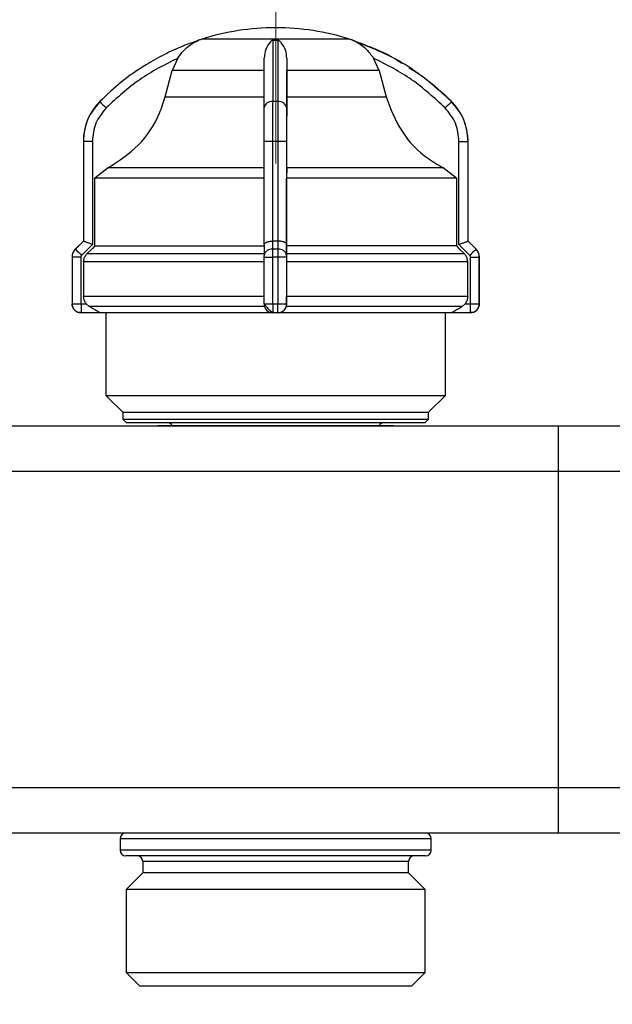
# Model space of a CAD drawing. Units: millimetres. Extents: x 50 to 2082, y 50 to 1435.
# Drawn here: x 1242 to 1373, y 927 to 1144 of the extents above; entities that cross this region are included whole.
import ezdxf

# ---------------------------------------------------------------- set-up
doc = ezdxf.new("R2010")
doc.units = ezdxf.units.MM
doc.header["$LTSCALE"] = 5
doc.linetypes.add('CENTERX2', pattern=[20.32, 12.7, -2.54, 2.54, -2.54])
doc.styles.add('SLDTEXTSTYLE0', font='TXT', dxfattribs={"width": 0.75})
doc.dimstyles.new('SLDDIMSTYLE0', dxfattribs={"dimtxt": 17.5, "dimasz": 16.51, "dimexe": 0, "dimexo": 0.0625, "dimgap": 4.375, "dimtad": 1, "dimdec": 0, "dimlfac": 0.4, "dimrnd": 1e-09, "dimzin": 12, "dimdsep": 46, "dimtxsty": 'SLDTEXTSTYLE0', "dimsah": 1, "dimcen": 0.09, "dimadec": 0, "dimazin": 3, "dimtfac": 1, "dimtdec": 0, "dimtofl": 0, "dimtmove": 0, "dimatfit": 3, "dimfxl": 1, "dimfrac": 2, "dimtolj": 1, "dimtzin": 12, "dimarcsym": 0})

# ---------------------------------------------------------------- blocks, each defined once
blk = doc.blocks.new('_D_6')
at = {"color": 7, "linetype": 'Continuous', "lineweight": 0}
for p, q in [((506.91, 1045.97), (506.91, 1227.72)), ((1597.46, 1051.12), (1597.46, 1227.72)), ((1597.46, 1222.72), (506.91, 1222.72))]:
    blk.add_line(p, q, dxfattribs=at)
at = {"color": 7, "linetype": 'Continuous', "lineweight": 18}
for points in [[(506.91, 1222.72), (523.42, 1220.18), (523.42, 1225.26)], [(1597.46, 1222.72), (1580.95, 1225.26), (1580.95, 1220.18)]]:
    blk.add_solid(points, dxfattribs=at)
at = {"color": 7, "linetype": 'Continuous', "lineweight": 18, "insert": (1032.79, 1245.27), "char_height": 17.5, "attachment_point": 1, "style": 'SLDTEXTSTYLE0'}
blk.add_mtext('436', dxfattribs=at)
blk = doc.blocks.new('_D_8')
at = {"color": 7, "linetype": 'Continuous', "lineweight": 0}
for p, q in [((698.8, 1082.84), (698.8, 260.97)), ((1524.15, 1082.84), (1524.15, 260.97)), ((698.8, 265.97), (1524.15, 265.97))]:
    blk.add_line(p, q, dxfattribs=at)
at = {"color": 7, "linetype": 'Continuous', "lineweight": 18}
for points in [[(698.8, 265.97), (715.31, 263.43), (715.31, 268.51)], [(1524.15, 265.97), (1507.64, 268.51), (1507.64, 263.43)]]:
    blk.add_solid(points, dxfattribs=at)
at = {"color": 7, "linetype": 'Continuous', "lineweight": 18, "insert": (1092.08, 288.52), "char_height": 17.5, "attachment_point": 1, "style": 'SLDTEXTSTYLE0'}
blk.add_mtext('330', dxfattribs=at)

msp = doc.modelspace()

# ---------------------------------------------------------------- linework, layer by layer
at = {"color": 7, "linetype": 'CENTERX2', "lineweight": 18, "ltscale": 2.5}
msp.add_line((1298.708, 1146.242), (1298.708, 1112.716), dxfattribs=at)
at = {"color": 7, "linetype": 'Continuous', "lineweight": 25}
for p, q in [((1298.157, 1139.918), (1299.195, 1139.918)), ((1277.078, 1135.986), (1275.86, 1133.225)), ((1301.167, 1135.986), (1301.165, 1133.225)), ((1321.547, 1133.225), (1320.329, 1135.986)), ((1274.302, 1127.442), (1275.86, 1133.225)), ((1296.165, 1133.225), (1275.86, 1133.225)), ((1301.162, 1127.442), (1301.165, 1133.225)), ((1321.547, 1133.225), (1301.165, 1133.225)), ((1321.547, 1133.225), (1323.105, 1127.442)), ((1274.302, 1127.442), (1296.162, 1127.442)), ((1299.154, 1126.389), (1298.116, 1126.389)), ((1337.586, 1126.389), (1337.59, 1126.389)), ((1256.208, 1117.594), (1256.208, 1095.537)), ((1256.208, 1117.594), (1256.21, 1117.594)), ((1256.21, 1117.594), (1256.21, 1095.537)), ((1258.206, 1117.594), (1256.21, 1117.594)), ((1258.206, 1117.594), (1258.206, 1094.779)), ((1298.103, 1117.594), (1296.132, 1117.594)), ((1296.132, 1094.779), (1296.132, 1117.594)), ((1299.152, 1117.594), (1298.103, 1117.594)), ((1298.103, 1095.537), (1298.103, 1117.594)), ((1299.152, 1117.594), (1299.152, 1095.537)), ((1301.132, 1117.594), (1299.152, 1117.594)), ((1301.132, 1117.594), (1301.132, 1094.779)), ((1339.2, 1094.779), (1339.2, 1117.594)), ((1339.2, 1117.594), (1341.204, 1117.594)), ((1341.204, 1095.537), (1341.204, 1117.594)), ((1341.204, 1117.594), (1341.208, 1117.594)), ((1341.208, 1095.537), (1341.208, 1117.594)), ((1261.666, 1111.744), (1258.782, 1109.49)), ((1301.138, 1111.744), (1301.133, 1109.49)), ((1338.625, 1109.49), (1335.741, 1111.744)), ((1258.782, 1094.502), (1258.782, 1109.49)), ((1301.133, 1094.502), (1301.133, 1109.49)), ((1338.625, 1109.49), (1338.625, 1094.502)), ((1256.208, 1095.537), (1254.44, 1093.77)), ((1256.211, 1095.538), (1254.443, 1093.77)), ((1258.206, 1094.779), (1255.818, 1092.391)), ((1256.21, 1095.537), (1256.211, 1095.538)), ((1296.132, 1094.797), (1296.127, 1092.395)), ((1298.057, 1093.77), (1298.059, 1095.538)), ((1298.059, 1095.538), (1298.103, 1095.537)), ((1299.152, 1095.537), (1299.196, 1095.538)), ((1299.196, 1095.538), (1299.192, 1093.77)), ((1301.132, 1094.779), (1301.127, 1092.391)), ((1301.132, 1093.928), (1301.133, 1094.502)), ((1341.589, 1092.391), (1339.2, 1094.779)), ((1341.203, 1095.538), (1341.204, 1095.537)), ((1342.971, 1093.77), (1341.203, 1095.538)), ((1342.976, 1093.77), (1341.208, 1095.537)), ((1254.443, 1093.77), (1254.44, 1093.77)), ((1296.129, 1092.734), (1257.01, 1092.734)), ((1299.192, 1093.77), (1298.057, 1093.77)), ((1301.129, 1092.734), (1301.132, 1093.928)), ((1340.396, 1092.734), (1301.129, 1092.734)), ((1342.971, 1093.77), (1342.976, 1093.77)), ((1253.708, 1092.002), (1253.708, 1081.716)), ((1253.708, 1092.002), (1253.711, 1092.002)), ((1253.711, 1092.002), (1253.711, 1081.716)), ((1255.657, 1092.002), (1253.711, 1092.002)), ((1255.657, 1092.002), (1255.657, 1081.716)), ((1256.277, 1090.966), (1256.277, 1083.273)), ((1296.127, 1081.716), (1296.127, 1092.002)), ((1296.127, 1092.002), (1298.048, 1092.002)), ((1299.198, 1092.002), (1298.048, 1092.002)), ((1298.048, 1081.716), (1298.048, 1092.002)), ((1299.198, 1092.002), (1299.198, 1081.716)), ((1301.127, 1092.002), (1299.198, 1092.002)), ((1301.127, 1092.002), (1301.127, 1081.716)), ((1301.128, 1090.966), (1301.128, 1083.273)), ((1341.13, 1083.273), (1341.13, 1090.966)), ((1341.75, 1081.716), (1341.75, 1092.002)), ((1341.75, 1092.002), (1343.703, 1092.002)), ((1343.703, 1081.716), (1343.703, 1092.002)), ((1343.703, 1092.002), (1343.708, 1092.002)), ((1343.708, 1081.716), (1343.708, 1092.002)), ((1253.708, 1081.716), (1253.711, 1081.716)), ((1253.711, 1081.716), (1255.657, 1081.716)), ((1255.707, 1081.666), (1256.862, 1081.666)), ((1296.128, 1083.273), (1256.277, 1083.273)), ((1256.862, 1081.666), (1257.524, 1081.108)), ((1296.127, 1081.716), (1298.048, 1081.716)), ((1298.048, 1081.716), (1299.198, 1081.716)), ((1299.198, 1081.716), (1301.127, 1081.716)), ((1301.129, 1081.666), (1301.048, 1081.108)), ((1301.127, 1081.666), (1301.129, 1081.666)), ((1341.13, 1083.273), (1301.128, 1083.273)), ((1340.544, 1081.666), (1339.882, 1081.108)), ((1340.544, 1081.666), (1341.7, 1081.666)), ((1341.75, 1081.716), (1343.703, 1081.716)), ((1343.703, 1081.716), (1343.708, 1081.716)), ((1259.87, 1079.716), (1255.711, 1079.716)), ((1261.208, 1079.716), (1261.208, 1061.466)), ((1299.177, 1079.716), (1298.077, 1079.716)), ((1299.185, 1079.716), (1299.177, 1079.716)), ((1336.208, 1061.466), (1336.208, 1079.716)), ((1341.703, 1079.716), (1337.544, 1079.716)), ((1341.705, 1079.716), (1341.703, 1079.716)), ((1261.208, 1061.466), (1264.958, 1057.716)), ((1261.208, 1061.466), (1336.208, 1061.466)), ((1332.458, 1057.716), (1336.208, 1061.466)), ((1264.958, 1057.716), (1264.958, 1056.216)), ((1264.958, 1057.716), (1332.458, 1057.716)), ((1332.458, 1056.216), (1332.458, 1057.716)), ((1264.958, 1056.216), (1265.708, 1055.466)), ((1264.958, 1056.216), (1332.458, 1056.216)), ((1265.708, 1055.466), (1331.708, 1055.466)), ((1331.708, 1055.466), (1332.458, 1056.216)), ((1236.208, 1054.716), (1361.208, 1054.716)), ((1361.208, 1044.716), (1361.208, 1054.716)), ((1361.208, 1054.716), (1477.507, 1054.716)), ((1236.208, 1044.716), (1361.208, 1044.716)), ((1361.208, 974.716), (1361.208, 1044.716)), ((1361.208, 1044.716), (1477.447, 1044.716)), ((1361.208, 974.716), (1236.208, 974.716)), ((1361.208, 964.716), (1361.208, 974.716)), ((1477.447, 974.716), (1361.208, 974.716)), ((1361.208, 964.716), (1236.208, 964.716)), ((1477.507, 964.716), (1361.208, 964.716)), ((1264.333, 963.466), (1264.333, 960.966)), ((1333.083, 963.466), (1264.333, 963.466)), ((1333.083, 960.966), (1333.083, 963.466)), ((1333.083, 960.966), (1264.333, 960.966)), ((1331.832, 959.716), (1265.583, 959.716)), ((1269.336, 958.466), (1269.336, 955.966)), ((1328.08, 958.466), (1269.336, 958.466)), ((1328.08, 955.966), (1328.08, 958.466)), ((1269.336, 955.966), (1265.657, 952.287)), ((1323.298, 955.966), (1269.336, 955.966)), ((1328.08, 955.966), (1323.298, 955.966)), ((1331.759, 952.287), (1328.08, 955.966)), ((1265.657, 952.287), (1265.657, 933.924)), ((1326.378, 952.287), (1265.657, 952.287)), ((1331.759, 952.287), (1326.378, 952.287)), ((1331.759, 933.924), (1331.759, 952.287)), ((1265.657, 933.924), (1268.612, 930.969)), ((1265.657, 933.924), (1326.378, 933.924)), ((1326.378, 933.924), (1331.759, 933.924)), ((1328.804, 930.969), (1331.759, 933.924)), ((1268.612, 930.969), (1268.612, 930.966)), ((1268.612, 930.969), (1282.247, 930.969)), ((1268.612, 930.966), (1328.804, 930.966)), ((1282.247, 930.969), (1328.804, 930.969)), ((1328.804, 930.966), (1328.804, 930.969))]:
    msp.add_line(p, q, dxfattribs=at)
at = {"color": 7, "linetype": 'Continuous', "lineweight": 25, "flags": 128}
for points in [[(1315.033, 1140.175), (1315.004, 1140.175), (1314.339, 1140.175), (1312.831, 1140.175), (1310.561, 1140.175), (1307.653, 1140.175), (1304.263, 1140.175), (1300.573, 1140.175), (1296.782, 1140.175), (1293.096, 1140.175), (1289.711, 1140.175), (1286.812, 1140.175), (1284.555, 1140.175), (1283.06, 1140.175), (1282.409, 1140.175), (1282.383, 1140.175)], [(1315.742, 1139.918), (1315.745, 1139.918), (1315.748, 1139.918), (1315.75, 1139.918), (1315.75, 1139.918), (1315.75, 1139.918), (1315.749, 1139.918), (1315.747, 1139.918), (1315.744, 1139.918)], [(1301.162, 1127.442), (1305.275, 1127.442), (1309.197, 1127.442), (1312.814, 1127.442), (1316.02, 1127.442), (1318.722, 1127.442), (1320.842, 1127.442), (1322.317, 1127.442), (1323.105, 1127.442)], [(1296.138, 1111.744), (1290.287, 1111.744), (1284.65, 1111.744), (1279.37, 1111.744), (1274.581, 1111.744), (1270.405, 1111.744), (1266.948, 1111.744), (1264.298, 1111.744), (1262.522, 1111.744), (1261.666, 1111.744)], [(1335.741, 1111.744), (1334.862, 1111.744), (1333.065, 1111.744), (1330.395, 1111.744), (1326.92, 1111.744), (1322.729, 1111.744), (1317.927, 1111.744), (1312.636, 1111.744), (1306.992, 1111.744), (1301.138, 1111.744)], [(1296.133, 1109.49), (1289.781, 1109.49), (1283.66, 1109.49), (1277.926, 1109.49), (1272.727, 1109.49), (1268.197, 1109.49), (1264.452, 1109.49), (1261.59, 1109.49), (1259.683, 1109.49), (1258.782, 1109.49)], [(1338.625, 1109.49), (1337.699, 1109.49), (1335.769, 1109.49), (1332.885, 1109.49), (1329.121, 1109.49), (1324.574, 1109.49), (1319.361, 1109.49), (1313.616, 1109.49), (1307.487, 1109.49), (1301.133, 1109.49)], [(1256.208, 1095.537), (1256.208, 1095.537), (1256.208, 1095.537), (1256.209, 1095.537), (1256.21, 1095.537)], [(1258.782, 1094.502), (1258.206, 1093.928), (1257.01, 1092.734)], [(1258.782, 1094.502), (1259.683, 1094.502), (1261.59, 1094.502), (1264.452, 1094.502), (1268.197, 1094.502), (1272.727, 1094.502), (1277.926, 1094.502), (1283.66, 1094.502), (1289.781, 1094.502), (1296.133, 1094.502)], [(1299.152, 1095.537), (1299.021, 1095.537), (1298.89, 1095.537), (1298.759, 1095.537), (1298.628, 1095.537), (1298.497, 1095.537), (1298.365, 1095.537), (1298.234, 1095.537), (1298.103, 1095.537)], [(1338.625, 1094.502), (1337.699, 1094.502), (1335.769, 1094.502), (1332.885, 1094.502), (1329.121, 1094.502), (1324.574, 1094.502), (1319.361, 1094.502), (1313.616, 1094.502), (1307.487, 1094.502), (1301.133, 1094.502)], [(1338.625, 1094.502), (1339.2, 1093.928), (1340.396, 1092.734)], [(1341.204, 1095.537), (1341.205, 1095.537), (1341.207, 1095.537), (1341.208, 1095.537), (1341.208, 1095.537), (1341.208, 1095.537)], [(1296.128, 1090.966), (1290.013, 1090.966), (1284.08, 1090.966), (1278.457, 1090.966), (1273.26, 1090.966), (1268.599, 1090.966), (1264.573, 1090.966), (1261.267, 1090.966), (1258.75, 1090.966), (1257.075, 1090.966), (1256.277, 1090.966)], [(1341.13, 1090.966), (1340.309, 1090.966), (1338.611, 1090.966), (1336.073, 1090.966), (1332.747, 1090.966), (1328.703, 1090.966), (1324.027, 1090.966), (1318.818, 1090.966), (1313.185, 1090.966), (1307.246, 1090.966), (1301.128, 1090.966)], [(1296.212, 1081.108), (1289.624, 1081.108), (1283.272, 1081.108), (1277.322, 1081.108), (1271.928, 1081.108), (1267.232, 1081.108), (1263.354, 1081.108), (1260.397, 1081.108), (1258.437, 1081.108), (1257.524, 1081.108)], [(1298.085, 1079.716), (1292.125, 1079.716), (1286.323, 1079.716), (1280.814, 1079.716), (1275.73, 1079.716), (1271.192, 1079.716), (1267.307, 1079.716), (1264.168, 1079.716), (1261.849, 1079.716), (1260.405, 1079.716), (1259.87, 1079.716)], [(1337.544, 1079.716), (1336.987, 1079.716), (1335.521, 1079.716), (1333.181, 1079.716), (1330.023, 1079.716), (1326.121, 1079.716), (1321.568, 1079.716), (1316.472, 1079.716), (1310.954, 1079.716), (1305.146, 1079.716), (1299.185, 1079.716)], [(1339.882, 1081.108), (1338.945, 1081.108), (1336.961, 1081.108), (1333.981, 1081.108), (1330.083, 1081.108), (1325.369, 1081.108), (1319.961, 1081.108), (1313.999, 1081.108), (1307.64, 1081.108), (1301.048, 1081.108)]]:
    msp.add_lwpolyline(points, dxfattribs=at)
at = {"color": 7, "linetype": 'Continuous', "lineweight": 25}
for centre, radius, start, end in [((1298.908, 1087.716), 55, 90.20835, 107.48513), ((1298.508, 1087.716), 55, 72.51487, 89.79165), ((1285.387, 1130.637), 10, 107.48513, 111.57993), ((1312.029, 1130.637), 10, 68.48178, 72.51487), ((1285.387, 1130.637), 10, 111.57993, 111.85031), ((1312.029, 1130.637), 10, 68.39614, 68.48178), ((1268.708, 1117.594), 12.5, 135.28279, 180), ((1530.075, 1397.156), 382.555, 225.05506, 225.35419), ((1297.876, 1124.632), 1.774, 82.23743, 168.61187), ((1299.392, 1124.624), 1.781, 11.59934, 97.69803), ((1608.329, 850.84), 386.303, 134.49594, 134.79295), ((1328.708, 1117.594), 12.5, 360, 44.71721), ((1256.208, 1092.002), 2.5, 135, 180), ((1517.682, 1354.914), 370.798, 224.77117, 225.07207), ((1297.825, 1092.054), 1.731, 82.3082, 168.7866), ((1299.423, 1092.047), 1.739, 11.42321, 97.62809), ((1606.691, 827.991), 374.415, 134.77724, 135.07603), ((1341.208, 1092.002), 2.5, 360, 45), ((1255.708, 1081.716), 2, 180, 270), ((1513.695, 1081.179), 257.988, 179.89173, 180.3248), ((1298.077, 1081.666), 1.95, 179.99989, 269.99995), ((1299.177, 1081.666), 1.95, 270.00005, 0.00005), ((1599.688, 1081.179), 257.989, 179.89173, 180.3248), ((1341.708, 1081.716), 2, 270, 360), ((1274.708, 1054.216), 1.25, 23.57818, 90), ((1322.708, 1054.216), 1.25, 90, 156.42182), ((1265.583, 963.466), 1.25, 90, 180), ((1331.833, 963.466), 1.25, 0, 90), ((1265.583, 960.966), 1.25, 180, 270), ((1268.086, 958.466), 1.25, 0, 90), ((1329.33, 958.466), 1.25, 90, 180), ((1331.833, 960.966), 1.25, 270, 0)]:
    msp.add_arc(centre, radius, start, end, dxfattribs=at)
for points, knots in [([(1281.673, 1139.918), (1280.514, 1139.511), (1277.942, 1138.606), (1274.056, 1136.822), (1269.448, 1134.245), (1264.567, 1130.862), (1261.384, 1127.857), (1259.828, 1126.389)], [0, 0, 0, 0, 0.1420374, 0.3154565, 0.4939795, 0.752761, 1, 1, 1, 1]), ([(1277.078, 1135.986), (1277.47, 1136.536), (1278.45, 1137.911), (1279.877, 1139.004), (1280.919, 1139.57), (1281.208, 1139.712), (1281.398, 1139.799), (1281.532, 1139.858), (1281.619, 1139.895), (1281.662, 1139.914), (1281.673, 1139.918), (1281.673, 1139.918), (1281.673, 1139.918)], [0, 0, 0, 0, 0.3088252, 0.7715984, 0.8495621, 0.9012573, 0.935466, 0.9583154, 0.9814375, 0.9905856, 0.997957, 1, 1, 1, 1]), ([(1298.157, 1139.918), (1298.14, 1139.918), (1298.102, 1139.916), (1298.02, 1139.896), (1297.811, 1139.796), (1297.266, 1139.287), (1296.454, 1138.155), (1296.257, 1136.666), (1296.167, 1135.986)], [0, 0, 0, 0, 0.0074255, 0.0173945, 0.0431735, 0.1572117, 0.6146463, 1, 1, 1, 1]), ([(1298.116, 1126.389), (1298.122, 1129.335), (1298.134, 1135.133), (1298.149, 1138.341), (1298.157, 1139.918)], [0, 0, 0, 0, 0.5080908, 1, 1, 1, 1]), ([(1299.195, 1139.918), (1299.193, 1139.511), (1299.188, 1138.606), (1299.181, 1136.822), (1299.172, 1134.245), (1299.162, 1130.862), (1299.156, 1127.857), (1299.154, 1126.389)], [0, 0, 0, 0, 0.1420374, 0.3154565, 0.4939795, 0.752761, 1, 1, 1, 1]), ([(1301.167, 1135.986), (1301.109, 1136.536), (1300.962, 1137.91), (1300.292, 1139.004), (1299.776, 1139.57), (1299.621, 1139.712), (1299.507, 1139.799), (1299.412, 1139.858), (1299.333, 1139.895), (1299.26, 1139.914), (1299.22, 1139.918), (1299.199, 1139.918), (1299.195, 1139.918)], [0, 0, 0, 0, 0.3087962, 0.771562, 0.8495378, 0.9012413, 0.9354554, 0.9583082, 0.9814328, 0.990582, 0.9979539, 1, 1, 1, 1]), ([(1315.742, 1139.918), (1315.743, 1139.918), (1315.746, 1139.916), (1315.792, 1139.896), (1316.027, 1139.796), (1317.105, 1139.287), (1318.739, 1138.155), (1319.83, 1136.666), (1320.329, 1135.986)], [0, 0, 0, 0, 0.0074256, 0.0173946, 0.0431738, 0.157213, 0.6146519, 1, 1, 1, 1]), ([(1337.586, 1126.389), (1334.29, 1129.335), (1327.803, 1135.133), (1319.718, 1138.341), (1315.742, 1139.918)], [0, 0, 0, 0, 0.5080908, 1, 1, 1, 1]), ([(1315.744, 1139.918), (1317.163, 1139.404), (1320.408, 1138.227), (1324.07, 1136.548), (1326.151, 1135.175), (1326.61, 1134.872)], [0, 0, 0, 0, 0.3772811, 0.8627336, 1, 1, 1, 1]), ([(1277.078, 1135.986), (1274.19, 1134.517), (1268.408, 1131.575), (1263.635, 1127.182), (1261.246, 1124.982)], [0, 0, 0, 0, 0.4993984, 1, 1, 1, 1]), ([(1296.137, 1124.982), (1296.142, 1127.179), (1296.151, 1131.573), (1296.162, 1134.515), (1296.167, 1135.986)], [0, 0, 0, 0, 0.49999981, 1, 1, 1, 1]), ([(1301.167, 1135.986), (1301.162, 1134.517), (1301.151, 1131.575), (1301.142, 1127.182), (1301.137, 1124.982)], [0, 0, 0, 0, 0.4993984, 1, 1, 1, 1]), ([(1336.161, 1124.982), (1333.775, 1127.179), (1329.002, 1131.573), (1323.22, 1134.515), (1320.329, 1135.986)], [0, 0, 0, 0, 0.4999998, 1, 1, 1, 1]), ([(1328.099, 1133.913), (1329.154, 1133.265), (1332.608, 1131.145), (1335.547, 1128.338), (1337.588, 1126.389)], [0, 0, 0, 0, 0.3056751, 1, 1, 1, 1]), ([(1261.666, 1111.744), (1264.034, 1113.291), (1268.772, 1116.386), (1272.665, 1122.354), (1273.913, 1126.234), (1274.302, 1127.442)], [0, 0, 0, 0, 0.4078218, 0.8156685, 1, 1, 1, 1]), ([(1301.138, 1111.744), (1301.143, 1113.291), (1301.151, 1116.386), (1301.159, 1122.354), (1301.161, 1126.234), (1301.162, 1127.442)], [0, 0, 0, 0, 0.4078218, 0.8156685, 1, 1, 1, 1]), ([(1323.105, 1127.442), (1324.106, 1124.806), (1326.107, 1119.533), (1331.099, 1114.451), (1334.629, 1112.392), (1335.741, 1111.744)], [0, 0, 0, 0, 0.4064747, 0.8128946, 1, 1, 1, 1]), ([(1259.828, 1126.389), (1258.837, 1125.143), (1257.329, 1123.246), (1256.364, 1120.102), (1256.262, 1118.437), (1256.21, 1117.594)], [0, 0, 0, 0, 0.48605809, 0.73981931, 1, 1, 1, 1]), ([(1261.246, 1124.982), (1260.374, 1123.901), (1258.631, 1121.739), (1258.348, 1118.976), (1258.206, 1117.594)], [0, 0, 0, 0, 0.4999249, 1, 1, 1, 1]), ([(1296.132, 1117.594), (1296.132, 1118.976), (1296.132, 1121.739), (1296.136, 1123.901), (1296.137, 1124.982)], [0, 0, 0, 0, 0.5000095, 1, 1, 1, 1]), ([(1298.103, 1117.594), (1298.103, 1118.437), (1298.104, 1120.102), (1298.107, 1123.246), (1298.112, 1125.143), (1298.116, 1126.389)], [0, 0, 0, 0, 0.260152, 0.5139038, 1, 1, 1, 1]), ([(1299.154, 1126.389), (1299.153, 1125.143), (1299.152, 1123.246), (1299.152, 1120.102), (1299.152, 1118.437), (1299.152, 1117.594)], [0, 0, 0, 0, 0.4860515, 0.7398143, 1, 1, 1, 1]), ([(1301.137, 1124.982), (1301.136, 1123.901), (1301.132, 1121.739), (1301.132, 1118.976), (1301.132, 1117.594)], [0, 0, 0, 0, 0.4999906, 1, 1, 1, 1]), ([(1339.2, 1117.594), (1339.059, 1118.976), (1338.776, 1121.739), (1337.033, 1123.901), (1336.161, 1124.982)], [0, 0, 0, 0, 0.5000095, 1, 1, 1, 1]), ([(1341.204, 1117.594), (1341.152, 1118.437), (1341.05, 1120.102), (1340.085, 1123.246), (1338.577, 1125.143), (1337.586, 1126.389)], [0, 0, 0, 0, 0.260152, 0.5139038, 1, 1, 1, 1]), ([(1258.206, 1094.779), (1257.96, 1094.877), (1257.466, 1095.073), (1256.914, 1095.29), (1256.566, 1095.422), (1256.369, 1095.494), (1256.244, 1095.536), (1256.222, 1095.537), (1256.211, 1095.538)], [0, 0, 0, 0, 0.2496375, 0.4991311, 0.6329912, 0.7606478, 0.8827405, 1, 1, 1, 1]), ([(1296.132, 1094.779), (1296.157, 1094.877), (1296.209, 1095.073), (1296.567, 1095.29), (1296.962, 1095.422), (1297.312, 1095.494), (1297.682, 1095.536), (1297.935, 1095.537), (1298.059, 1095.538)], [0, 0, 0, 0, 0.2496374, 0.4991308, 0.6329805, 0.7606335, 0.8827297, 1, 1, 1, 1]), ([(1301.132, 1094.779), (1301.105, 1094.877), (1301.051, 1095.073), (1300.691, 1095.29), (1300.295, 1095.422), (1299.944, 1095.494), (1299.574, 1095.536), (1299.32, 1095.537), (1299.196, 1095.538)], [0, 0, 0, 0, 0.2496375, 0.4991311, 0.6329912, 0.7606478, 0.8827405, 1, 1, 1, 1]), ([(1339.2, 1094.779), (1339.447, 1094.877), (1339.941, 1095.073), (1340.495, 1095.29), (1340.844, 1095.422), (1341.042, 1095.494), (1341.168, 1095.536), (1341.191, 1095.537), (1341.203, 1095.538)], [0, 0, 0, 0, 0.2496374, 0.4991309, 0.6329798, 0.7606326, 0.8827291, 1, 1, 1, 1]), ([(1254.443, 1093.77), (1254.334, 1093.647), (1254.115, 1093.403), (1253.888, 1092.964), (1253.738, 1092.493), (1253.72, 1092.166), (1253.711, 1092.002)], [0, 0, 0, 0, 0.25, 0.5, 0.75, 1, 1, 1, 1]), ([(1255.818, 1092.391), (1255.771, 1092.334), (1255.677, 1092.221), (1255.664, 1092.075), (1255.657, 1092.002)], [0, 0, 0, 0, 0.5000057, 1, 1, 1, 1]), ([(1256.277, 1090.966), (1256.305, 1091.247), (1256.36, 1091.807), (1256.693, 1092.394), (1256.947, 1092.666), (1257.01, 1092.734)], [0, 0, 0, 0, 0.4285917, 0.8571723, 1, 1, 1, 1]), ([(1296.127, 1092.002), (1296.127, 1092.075), (1296.127, 1092.221), (1296.127, 1092.334), (1296.127, 1092.391)], [0, 0, 0, 0, 0.4999943, 1, 1, 1, 1]), ([(1298.048, 1092.002), (1298.048, 1092.166), (1298.048, 1092.493), (1298.05, 1092.964), (1298.052, 1093.403), (1298.055, 1093.647), (1298.057, 1093.77)], [0, 0, 0, 0, 0.25, 0.5, 0.75, 1, 1, 1, 1]), ([(1299.192, 1093.77), (1299.193, 1093.647), (1299.195, 1093.403), (1299.197, 1092.964), (1299.198, 1092.493), (1299.198, 1092.166), (1299.198, 1092.002)], [0, 0, 0, 0, 0.25, 0.5, 0.75, 1, 1, 1, 1]), ([(1301.127, 1092.391), (1301.127, 1092.334), (1301.127, 1092.221), (1301.127, 1092.075), (1301.127, 1092.002)], [0, 0, 0, 0, 0.5000057, 1, 1, 1, 1]), ([(1301.129, 1092.734), (1301.129, 1092.516), (1301.128, 1092.081), (1301.128, 1091.431), (1301.128, 1091.059), (1301.128, 1090.966)], [0, 0, 0, 0, 0.42898057, 0.85797926, 1, 1, 1, 1]), ([(1341.13, 1090.966), (1341.102, 1091.247), (1341.046, 1091.807), (1340.713, 1092.394), (1340.46, 1092.666), (1340.396, 1092.734)], [0, 0, 0, 0, 0.4285917, 0.8571724, 1, 1, 1, 1]), ([(1341.75, 1092.002), (1341.743, 1092.075), (1341.73, 1092.221), (1341.636, 1092.334), (1341.589, 1092.391)], [0, 0, 0, 0, 0.4999943, 1, 1, 1, 1]), ([(1343.703, 1092.002), (1343.694, 1092.166), (1343.675, 1092.493), (1343.526, 1092.964), (1343.299, 1093.403), (1343.08, 1093.647), (1342.971, 1093.77)], [0, 0, 0, 0, 0.25, 0.5, 0.75, 1, 1, 1, 1]), ([(1255.657, 1081.716), (1255.658, 1081.709), (1255.659, 1081.699), (1255.665, 1081.687), (1255.671, 1081.68), (1255.678, 1081.674), (1255.69, 1081.669), (1255.7, 1081.667), (1255.707, 1081.666)], [0, 0, 0, 0, 0.2691314, 0.3872031, 0.4999307, 0.6126682, 0.7307684, 1, 1, 1, 1]), ([(1256.862, 1081.666), (1256.699, 1081.9), (1256.361, 1082.382), (1256.306, 1082.969), (1256.277, 1083.273)], [0, 0, 0, 0, 0.48321828, 1, 1, 1, 1]), ([(1296.158, 1081.716), (1296.184, 1081.687), (1296.236, 1081.625), (1296.384, 1081.421), (1296.585, 1081.155), (1296.836, 1080.847), (1297.124, 1080.531), (1297.434, 1080.245), (1297.753, 1080.009), (1297.962, 1079.915), (1298.066, 1079.869)], [0, 0, 0, 0, 0.1046381, 0.2173222, 0.3377807, 0.4649303, 0.5970058, 0.7317888, 0.8668875, 1, 1, 1, 1]), ([(1301.127, 1081.716), (1301.127, 1081.709), (1301.127, 1081.699), (1301.127, 1081.687), (1301.127, 1081.68), (1301.127, 1081.674), (1301.127, 1081.669), (1301.127, 1081.667), (1301.127, 1081.666)], [0, 0, 0, 0, 0.2691342, 0.3872063, 0.4999337, 0.6126707, 0.7307701, 1, 1, 1, 1]), ([(1301.129, 1081.666), (1301.129, 1081.9), (1301.128, 1082.382), (1301.128, 1082.969), (1301.128, 1083.273)], [0, 0, 0, 0, 0.4832183, 1, 1, 1, 1]), ([(1341.13, 1083.273), (1341.105, 1082.989), (1341.053, 1082.402), (1340.718, 1081.917), (1340.544, 1081.666)], [0, 0, 0, 0, 0.48295423, 1, 1, 1, 1]), ([(1341.7, 1081.666), (1341.707, 1081.667), (1341.717, 1081.669), (1341.729, 1081.674), (1341.736, 1081.68), (1341.742, 1081.687), (1341.748, 1081.699), (1341.749, 1081.709), (1341.75, 1081.716)], [0, 0, 0, 0, 0.2691995, 0.3872844, 0.5000114, 0.6127367, 0.7308169, 1, 1, 1, 1]), ([(1259.87, 1079.716), (1259.861, 1079.723), (1259.842, 1079.736), (1259.656, 1079.849), (1259.235, 1080.102), (1258.49, 1080.544), (1257.857, 1080.913), (1257.524, 1081.108)], [0, 0, 0, 0, 0.0998838, 0.1992752, 0.3695689, 0.6685932, 1, 1, 1, 1]), ([(1299.185, 1079.716), (1299.303, 1079.723), (1299.54, 1079.736), (1299.93, 1079.849), (1300.401, 1080.102), (1300.827, 1080.544), (1300.972, 1080.913), (1301.048, 1081.108)], [0, 0, 0, 0, 0.0998838, 0.1992752, 0.3695689, 0.6685932, 1, 1, 1, 1]), ([(1337.544, 1079.716), (1337.553, 1079.723), (1337.571, 1079.736), (1337.755, 1079.849), (1338.174, 1080.102), (1338.918, 1080.544), (1339.55, 1080.913), (1339.882, 1081.108)], [0, 0, 0, 0, 0.0998838, 0.1992752, 0.3695689, 0.6685932, 1, 1, 1, 1]), ([(1324.753, 1054.716), (1324.666, 1054.716), (1324.486, 1054.716), (1323.027, 1054.716), (1320.616, 1054.716), (1317.22, 1054.716), (1313.05, 1054.716), (1308.377, 1054.716), (1303.52, 1054.716), (1298.659, 1054.716), (1293.799, 1054.716), (1288.947, 1054.716), (1284.284, 1054.716), (1280.126, 1054.716), (1276.746, 1054.716), (1274.352, 1054.716), (1272.916, 1054.716), (1272.748, 1054.716), (1272.667, 1054.716)], [0, 0, 0, 0, 0.058293, 0.1200777, 0.1844311, 0.2501501, 0.3158691, 0.3802225, 0.4420072, 0.5003002, 0.5585932, 0.6203779, 0.6847312, 0.7504503, 0.8161693, 0.8805226, 0.9423074, 1, 1, 1, 1])]:
    msp.add_open_spline(points, degree=3, knots=knots, dxfattribs=at)
for points in [[(1255.711, 1079.716), (1255.449, 1079.746), (1254.924, 1079.807), (1254.263, 1080.269), (1253.801, 1080.93), (1253.741, 1081.454), (1253.711, 1081.716)], [(1298.048, 1081.716), (1298.048, 1081.454), (1298.049, 1080.93), (1298.056, 1080.269), (1298.065, 1079.807), (1298.073, 1079.746), (1298.077, 1079.716)], [(1299.177, 1079.716), (1299.18, 1079.746), (1299.185, 1079.807), (1299.192, 1080.269), (1299.197, 1080.93), (1299.198, 1081.454), (1299.198, 1081.716)], [(1343.703, 1081.716), (1343.673, 1081.454), (1343.613, 1080.93), (1343.151, 1080.269), (1342.49, 1079.807), (1341.965, 1079.746), (1341.703, 1079.716)]]:
    msp.add_open_spline(points, degree=3, dxfattribs=at)

# ---------------------------------------------------------------- dimensions: what is measured, and where the dimension line sits
at = {"color": 7, "linetype": 'Continuous', "lineweight": 18}
for base, p1, p2, picture, middle in [((506.907, 1222.716), (1597.458, 1046.12), (506.907, 1040.966), '_D_6', (1052.183, 1222.716)), ((1524.152, 265.966), (698.804, 1087.841), (1524.152, 1087.841), '_D_8', (1111.478, 265.966))]:
    dim = msp.add_linear_dim(base=base, p1=p1, p2=p2, dimstyle='SLDDIMSTYLE0', dxfattribs=at)
    dim.commit()
    dim.dimension.update_dxf_attribs({"geometry": picture, "text_midpoint": middle, "dimtype": 160})

doc.saveas('drawing.dxf')
